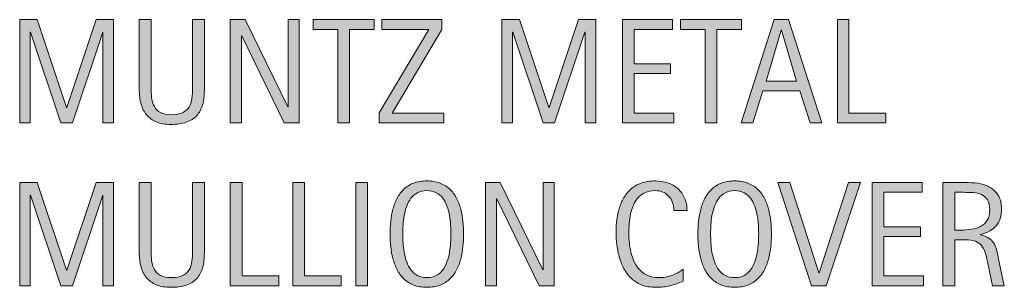
# Model space of a CAD drawing. Units: inches. Extents: x 63.8 to 133, y 320.9 to 378.4.
# Drawn here: x 118.3 to 132.2, y 360.1 to 363.8 of the extents above; entities that cross this region are included whole.
import ezdxf

# ---------------------------------------------------------------- set-up
doc = ezdxf.new("R2010")
doc.units = ezdxf.units.IN
doc.header["$MEASUREMENT"] = 0
doc.layers.add('CDATEXT', color=7, linetype='Continuous')

# ---------------------------------------------------------------- blocks, each defined once
blk = doc.blocks.new('block 94')
at = {"layer": 'CDATEXT'}
h = blk.add_hatch(color=250, dxfattribs=at)
h.dxf.hatch_style = 2
h.paths.add_polyline_path([(119.439, 362.388), (119.439, 363.674), (119.435, 363.674), (119.005, 362.388), (118.841, 362.388), (118.412, 363.674), (118.407, 363.674), (118.407, 362.388), (118.259, 362.388), (118.259, 363.85), (118.507, 363.85), (118.922, 362.606), (118.926, 362.606), (119.342, 363.85), (119.587, 363.85), (119.587, 362.388)])
h = blk.add_hatch(color=250, dxfattribs=at)
h.dxf.hatch_style = 2
edge = h.paths.add_edge_path()
edge.add_spline(control_points=[(120.851, 362.644), (120.833, 362.582), (120.806, 362.53), (120.768, 362.489), (120.73, 362.447), (120.682, 362.416), (120.621, 362.396), (120.561, 362.374), (120.487, 362.364), (120.401, 362.364), (120.32, 362.364), (120.252, 362.376), (120.195, 362.399), (120.139, 362.424), (120.093, 362.457), (120.057, 362.5), (120.021, 362.543), (119.996, 362.595), (119.979, 362.655), (119.962, 362.717), (119.954, 362.784), (119.954, 362.858), (119.954, 362.858), (119.954, 363.85), (119.954, 363.85), (119.954, 363.85), (120.12, 363.85), (120.12, 363.85), (120.12, 363.85), (120.12, 362.889), (120.12, 362.889), (120.12, 362.836), (120.123, 362.787), (120.129, 362.739), (120.135, 362.692), (120.148, 362.651), (120.168, 362.616), (120.188, 362.581), (120.217, 362.554), (120.255, 362.532), (120.293, 362.512), (120.344, 362.502), (120.408, 362.502), (120.475, 362.502), (120.528, 362.511), (120.568, 362.53), (120.608, 362.55), (120.639, 362.576), (120.66, 362.61), (120.681, 362.645), (120.695, 362.686), (120.701, 362.733), (120.708, 362.781), (120.71, 362.833), (120.71, 362.889), (120.71, 362.889), (120.71, 363.85), (120.71, 363.85), (120.71, 363.85), (120.876, 363.85), (120.876, 363.85), (120.876, 363.85), (120.876, 362.858), (120.876, 362.858), (120.876, 362.777), (120.868, 362.705), (120.851, 362.644)], knot_values=[0, 0, 0, 0, 1, 1, 1, 2, 2, 2, 3, 3, 3, 4, 4, 4, 5, 5, 5, 6, 6, 6, 7, 7, 7, 8, 8, 8, 9, 9, 9, 10, 10, 10, 11, 11, 11, 12, 12, 12, 13, 13, 13, 14, 14, 14, 15, 15, 15, 16, 16, 16, 17, 17, 17, 18, 18, 18, 19, 19, 19, 20, 20, 20, 21, 21, 21, 22, 22, 22, 22], degree=3, periodic=1)
h = blk.add_hatch(color=250, dxfattribs=at)
h.dxf.hatch_style = 2
h.paths.add_polyline_path([(122.007, 362.388), (121.405, 363.619), (121.401, 363.619), (121.401, 362.388), (121.244, 362.388), (121.244, 363.85), (121.456, 363.85), (122.059, 362.614), (122.062, 362.614), (122.062, 363.85), (122.219, 363.85), (122.219, 362.388)])
h = blk.add_hatch(color=250, dxfattribs=at)
h.dxf.hatch_style = 2
h.paths.add_polyline_path([(122.935, 363.712), (122.935, 362.388), (122.77, 362.388), (122.77, 363.712), (122.42, 363.712), (122.42, 363.85), (123.285, 363.85), (123.285, 363.712)])
h = blk.add_hatch(color=250, dxfattribs=at)
h.dxf.hatch_style = 2
h.paths.add_polyline_path([(123.355, 362.388), (123.355, 362.529), (124.059, 363.712), (123.391, 363.712), (123.391, 363.85), (124.241, 363.85), (124.241, 363.708), (123.539, 362.525), (124.271, 362.525), (124.271, 362.388)])
h = blk.add_hatch(color=250, dxfattribs=at)
h.dxf.hatch_style = 2
h.paths.add_polyline_path([(126.275, 362.388), (126.275, 363.674), (126.271, 363.674), (125.84, 362.388), (125.677, 362.388), (125.247, 363.674), (125.242, 363.674), (125.242, 362.388), (125.094, 362.388), (125.094, 363.85), (125.342, 363.85), (125.757, 362.606), (125.762, 362.606), (126.178, 363.85), (126.423, 363.85), (126.423, 362.388)])
h = blk.add_hatch(color=250, dxfattribs=at)
h.dxf.hatch_style = 2
h.paths.add_polyline_path([(126.802, 362.388), (126.802, 363.85), (127.51, 363.85), (127.51, 363.712), (126.968, 363.712), (126.968, 363.223), (127.485, 363.223), (127.485, 363.085), (126.968, 363.085), (126.968, 362.525), (127.53, 362.525), (127.53, 362.388)])
h = blk.add_hatch(color=250, dxfattribs=at)
h.dxf.hatch_style = 2
h.paths.add_polyline_path([(128.139, 363.712), (128.139, 362.388), (127.974, 362.388), (127.974, 363.712), (127.624, 363.712), (127.624, 363.85), (128.489, 363.85), (128.489, 363.712)])
h = blk.add_hatch(color=250, dxfattribs=at)
h.dxf.hatch_style = 2
h.paths.add_polyline_path([(129.462, 362.388), (129.315, 362.839), (128.794, 362.839), (128.652, 362.388), (128.486, 362.388), (128.953, 363.85), (129.155, 363.85), (129.626, 362.388)])
h.paths.add_polyline_path([(129.057, 363.7), (129.052, 363.7), (128.838, 362.977), (129.271, 362.977)])
h = blk.add_hatch(color=250, dxfattribs=at)
h.dxf.hatch_style = 2
h.paths.add_polyline_path([(129.848, 362.388), (129.848, 363.85), (130.013, 363.85), (130.013, 362.525), (130.537, 362.525), (130.537, 362.388)])
at = {"layer": 'CDATEXT', "lineweight": 0}
for points in [[(119.439, 362.388), (119.439, 363.674), (119.435, 363.674), (119.005, 362.388), (118.841, 362.388), (118.412, 363.674), (118.407, 363.674), (118.407, 362.388), (118.259, 362.388), (118.259, 363.85), (118.507, 363.85), (118.922, 362.606), (118.926, 362.606), (119.342, 363.85), (119.587, 363.85), (119.587, 362.388), (119.439, 362.388)], [(122.007, 362.388), (121.405, 363.619), (121.401, 363.619), (121.401, 362.388), (121.244, 362.388), (121.244, 363.85), (121.456, 363.85), (122.059, 362.614), (122.062, 362.614), (122.062, 363.85), (122.219, 363.85), (122.219, 362.388), (122.007, 362.388)], [(122.935, 363.712), (122.935, 362.388), (122.77, 362.388), (122.77, 363.712), (122.42, 363.712), (122.42, 363.85), (123.285, 363.85), (123.285, 363.712), (122.935, 363.712)], [(123.355, 362.388), (123.355, 362.529), (124.059, 363.712), (123.391, 363.712), (123.391, 363.85), (124.241, 363.85), (124.241, 363.708), (123.539, 362.525), (124.271, 362.525), (124.271, 362.388), (123.355, 362.388)], [(126.275, 362.388), (126.275, 363.674), (126.271, 363.674), (125.84, 362.388), (125.677, 362.388), (125.247, 363.674), (125.242, 363.674), (125.242, 362.388), (125.094, 362.388), (125.094, 363.85), (125.342, 363.85), (125.757, 362.606), (125.762, 362.606), (126.178, 363.85), (126.423, 363.85), (126.423, 362.388), (126.275, 362.388)], [(126.802, 362.388), (126.802, 363.85), (127.51, 363.85), (127.51, 363.712), (126.968, 363.712), (126.968, 363.223), (127.485, 363.223), (127.485, 363.085), (126.968, 363.085), (126.968, 362.525), (127.53, 362.525), (127.53, 362.388), (126.802, 362.388)], [(128.139, 363.712), (128.139, 362.388), (127.974, 362.388), (127.974, 363.712), (127.624, 363.712), (127.624, 363.85), (128.489, 363.85), (128.489, 363.712), (128.139, 363.712)], [(129.462, 362.388), (129.315, 362.839), (128.794, 362.839), (128.652, 362.388), (128.486, 362.388), (128.953, 363.85), (129.155, 363.85), (129.626, 362.388), (129.462, 362.388)], [(129.848, 362.388), (129.848, 363.85), (130.013, 363.85), (130.013, 362.525), (130.537, 362.525), (130.537, 362.388), (129.848, 362.388)], [(129.057, 363.7), (129.052, 363.7), (128.838, 362.977), (129.271, 362.977), (129.057, 363.7)]]:
    blk.add_lwpolyline(points, dxfattribs=at)
blk.add_open_spline([(120.851, 362.644), (120.833, 362.582), (120.806, 362.53), (120.768, 362.489), (120.73, 362.447), (120.682, 362.416), (120.621, 362.396), (120.561, 362.374), (120.487, 362.364), (120.401, 362.364), (120.32, 362.364), (120.252, 362.376), (120.195, 362.399), (120.139, 362.424), (120.093, 362.457), (120.057, 362.5), (120.021, 362.543), (119.996, 362.595), (119.979, 362.655), (119.962, 362.717), (119.954, 362.784), (119.954, 362.858), (119.954, 362.858), (119.954, 363.85), (119.954, 363.85), (119.954, 363.85), (120.12, 363.85), (120.12, 363.85), (120.12, 363.85), (120.12, 362.889), (120.12, 362.889), (120.12, 362.836), (120.123, 362.787), (120.129, 362.739), (120.135, 362.692), (120.148, 362.651), (120.168, 362.616), (120.188, 362.581), (120.217, 362.554), (120.255, 362.532), (120.293, 362.512), (120.344, 362.502), (120.408, 362.502), (120.475, 362.502), (120.528, 362.511), (120.568, 362.53), (120.608, 362.55), (120.639, 362.576), (120.66, 362.61), (120.681, 362.645), (120.695, 362.686), (120.701, 362.733), (120.708, 362.781), (120.71, 362.833), (120.71, 362.889), (120.71, 362.889), (120.71, 363.85), (120.71, 363.85), (120.71, 363.85), (120.876, 363.85), (120.876, 363.85), (120.876, 363.85), (120.876, 362.858), (120.876, 362.858), (120.876, 362.777), (120.868, 362.705), (120.851, 362.644)], degree=3, knots=[0, 0, 0, 0, 1, 1, 1, 2, 2, 2, 3, 3, 3, 4, 4, 4, 5, 5, 5, 6, 6, 6, 7, 7, 7, 8, 8, 8, 9, 9, 9, 10, 10, 10, 11, 11, 11, 12, 12, 12, 13, 13, 13, 14, 14, 14, 15, 15, 15, 16, 16, 16, 17, 17, 17, 18, 18, 18, 19, 19, 19, 20, 20, 20, 21, 21, 21, 22, 22, 22, 22], dxfattribs=at)
blk = doc.blocks.new('block 93')
at = {"layer": 'CDATEXT'}
blk.add_blockref('block 94', (0, 0), dxfattribs=at)
blk = doc.blocks.new('block 96')
at = {"layer": 'CDATEXT'}
h = blk.add_hatch(color=250, dxfattribs=at)
h.dxf.hatch_style = 2
h.paths.add_polyline_path([(119.439, 360.077), (119.439, 361.363), (119.435, 361.363), (119.005, 360.077), (118.841, 360.077), (118.412, 361.363), (118.407, 361.363), (118.407, 360.077), (118.259, 360.077), (118.259, 361.539), (118.507, 361.539), (118.922, 360.296), (118.926, 360.296), (119.342, 361.539), (119.587, 361.539), (119.587, 360.077)])
h = blk.add_hatch(color=250, dxfattribs=at)
h.dxf.hatch_style = 2
edge = h.paths.add_edge_path()
edge.add_spline(control_points=[(120.851, 360.333), (120.833, 360.271), (120.806, 360.22), (120.768, 360.179), (120.73, 360.137), (120.682, 360.105), (120.621, 360.085), (120.561, 360.063), (120.487, 360.054), (120.401, 360.054), (120.32, 360.054), (120.252, 360.065), (120.195, 360.089), (120.139, 360.113), (120.093, 360.146), (120.057, 360.189), (120.021, 360.232), (119.996, 360.284), (119.979, 360.345), (119.962, 360.406), (119.954, 360.474), (119.954, 360.548), (119.954, 360.548), (119.954, 361.539), (119.954, 361.539), (119.954, 361.539), (120.12, 361.539), (120.12, 361.539), (120.12, 361.539), (120.12, 360.578), (120.12, 360.578), (120.12, 360.525), (120.123, 360.477), (120.129, 360.429), (120.135, 360.382), (120.148, 360.341), (120.168, 360.306), (120.188, 360.271), (120.217, 360.243), (120.255, 360.222), (120.293, 360.201), (120.344, 360.191), (120.408, 360.191), (120.475, 360.191), (120.528, 360.2), (120.568, 360.22), (120.608, 360.239), (120.639, 360.266), (120.66, 360.3), (120.681, 360.334), (120.695, 360.375), (120.701, 360.423), (120.708, 360.471), (120.71, 360.522), (120.71, 360.578), (120.71, 360.578), (120.71, 361.539), (120.71, 361.539), (120.71, 361.539), (120.876, 361.539), (120.876, 361.539), (120.876, 361.539), (120.876, 360.548), (120.876, 360.548), (120.876, 360.467), (120.868, 360.395), (120.851, 360.333)], knot_values=[0, 0, 0, 0, 1, 1, 1, 2, 2, 2, 3, 3, 3, 4, 4, 4, 5, 5, 5, 6, 6, 6, 7, 7, 7, 8, 8, 8, 9, 9, 9, 10, 10, 10, 11, 11, 11, 12, 12, 12, 13, 13, 13, 14, 14, 14, 15, 15, 15, 16, 16, 16, 17, 17, 17, 18, 18, 18, 19, 19, 19, 20, 20, 20, 21, 21, 21, 22, 22, 22, 22], degree=3, periodic=1)
h = blk.add_hatch(color=250, dxfattribs=at)
h.dxf.hatch_style = 2
h.paths.add_polyline_path([(121.244, 360.077), (121.244, 361.539), (121.41, 361.539), (121.41, 360.215), (121.933, 360.215), (121.933, 360.077)])
h = blk.add_hatch(color=250, dxfattribs=at)
h.dxf.hatch_style = 2
h.paths.add_polyline_path([(122.128, 360.077), (122.128, 361.539), (122.294, 361.539), (122.294, 360.215), (122.817, 360.215), (122.817, 360.077)])
h = blk.add_hatch(color=250, dxfattribs=at)
h.dxf.hatch_style = 2
h.paths.add_polyline_path([(123.022, 360.077), (123.022, 361.539), (123.188, 361.539), (123.188, 360.077)])
h = blk.add_hatch(color=250, dxfattribs=at)
h.dxf.hatch_style = 2
edge = h.paths.add_edge_path()
edge.add_spline(control_points=[(124.55, 360.811), (124.55, 360.753), (124.547, 360.694), (124.542, 360.634), (124.536, 360.574), (124.525, 360.516), (124.511, 360.46), (124.497, 360.404), (124.477, 360.352), (124.452, 360.302), (124.426, 360.252), (124.395, 360.209), (124.356, 360.172), (124.317, 360.136), (124.271, 360.106), (124.218, 360.085), (124.164, 360.064), (124.102, 360.054), (124.031, 360.054), (123.959, 360.054), (123.896, 360.064), (123.843, 360.085), (123.79, 360.106), (123.744, 360.136), (123.705, 360.172), (123.667, 360.209), (123.634, 360.252), (123.609, 360.301), (123.584, 360.351), (123.564, 360.403), (123.549, 360.459), (123.535, 360.515), (123.524, 360.573), (123.518, 360.633), (123.512, 360.692), (123.509, 360.752), (123.509, 360.811), (123.509, 360.869), (123.512, 360.929), (123.518, 360.988), (123.524, 361.049), (123.535, 361.106), (123.549, 361.162), (123.564, 361.218), (123.584, 361.27), (123.609, 361.319), (123.634, 361.368), (123.667, 361.41), (123.705, 361.446), (123.744, 361.482), (123.79, 361.512), (123.843, 361.532), (123.896, 361.553), (123.959, 361.563), (124.031, 361.563), (124.102, 361.563), (124.164, 361.553), (124.218, 361.531), (124.271, 361.511), (124.317, 361.481), (124.356, 361.445), (124.395, 361.409), (124.426, 361.367), (124.452, 361.317), (124.477, 361.269), (124.497, 361.217), (124.511, 361.161), (124.525, 361.105), (124.536, 361.048), (124.542, 360.987), (124.547, 360.928), (124.55, 360.869), (124.55, 360.811)], knot_values=[0, 0, 0, 0, 1, 1, 1, 2, 2, 2, 3, 3, 3, 4, 4, 4, 5, 5, 5, 6, 6, 6, 7, 7, 7, 8, 8, 8, 9, 9, 9, 10, 10, 10, 11, 11, 11, 12, 12, 12, 13, 13, 13, 14, 14, 14, 15, 15, 15, 16, 16, 16, 17, 17, 17, 18, 18, 18, 19, 19, 19, 20, 20, 20, 21, 21, 21, 22, 22, 22, 23, 23, 23, 24, 24, 24, 24], degree=3, periodic=1)
edge = h.paths.add_edge_path()
edge.add_spline(control_points=[(124.371, 360.812), (124.371, 360.851), (124.369, 360.892), (124.367, 360.938), (124.364, 360.982), (124.359, 361.027), (124.351, 361.073), (124.342, 361.118), (124.331, 361.162), (124.315, 361.204), (124.3, 361.247), (124.28, 361.284), (124.255, 361.317), (124.23, 361.35), (124.2, 361.376), (124.163, 361.396), (124.125, 361.416), (124.082, 361.426), (124.03, 361.426), (123.979, 361.426), (123.935, 361.416), (123.898, 361.396), (123.861, 361.376), (123.83, 361.35), (123.805, 361.317), (123.78, 361.284), (123.76, 361.247), (123.745, 361.204), (123.729, 361.162), (123.717, 361.118), (123.709, 361.073), (123.701, 361.027), (123.696, 360.982), (123.693, 360.938), (123.691, 360.892), (123.689, 360.851), (123.689, 360.812), (123.689, 360.773), (123.691, 360.731), (123.693, 360.686), (123.696, 360.641), (123.701, 360.595), (123.709, 360.549), (123.717, 360.503), (123.729, 360.458), (123.745, 360.415), (123.76, 360.372), (123.78, 360.334), (123.805, 360.301), (123.83, 360.268), (123.861, 360.241), (123.898, 360.221), (123.935, 360.201), (123.979, 360.191), (124.03, 360.191), (124.082, 360.191), (124.125, 360.201), (124.163, 360.221), (124.2, 360.241), (124.23, 360.268), (124.255, 360.301), (124.28, 360.335), (124.3, 360.373), (124.315, 360.416), (124.331, 360.459), (124.342, 360.504), (124.351, 360.551), (124.359, 360.597), (124.364, 360.643), (124.367, 360.688), (124.369, 360.732), (124.371, 360.774), (124.371, 360.812)], knot_values=[0, 0, 0, 0, 1, 1, 1, 2, 2, 2, 3, 3, 3, 4, 4, 4, 5, 5, 5, 6, 6, 6, 7, 7, 7, 8, 8, 8, 9, 9, 9, 10, 10, 10, 11, 11, 11, 12, 12, 12, 13, 13, 13, 14, 14, 14, 15, 15, 15, 16, 16, 16, 17, 17, 17, 18, 18, 18, 19, 19, 19, 20, 20, 20, 21, 21, 21, 22, 22, 22, 23, 23, 23, 24, 24, 24, 24], degree=3, periodic=1)
h = blk.add_hatch(color=250, dxfattribs=at)
h.dxf.hatch_style = 2
h.paths.add_polyline_path([(125.622, 360.077), (125.021, 361.309), (125.017, 361.309), (125.017, 360.077), (124.859, 360.077), (124.859, 361.539), (125.071, 361.539), (125.674, 360.304), (125.678, 360.304), (125.678, 361.539), (125.834, 361.539), (125.834, 360.077)])
h = blk.add_hatch(color=250, dxfattribs=at)
h.dxf.hatch_style = 2
edge = h.paths.add_edge_path()
edge.add_spline(control_points=[(127.531, 361.141), (127.531, 361.182), (127.525, 361.22), (127.513, 361.254), (127.501, 361.289), (127.483, 361.319), (127.46, 361.344), (127.438, 361.369), (127.41, 361.39), (127.376, 361.403), (127.343, 361.418), (127.306, 361.426), (127.264, 361.426), (127.21, 361.426), (127.163, 361.416), (127.125, 361.398), (127.085, 361.381), (127.052, 361.356), (127.024, 361.326), (126.997, 361.296), (126.974, 361.261), (126.958, 361.221), (126.94, 361.181), (126.927, 361.138), (126.917, 361.094), (126.908, 361.049), (126.901, 361.004), (126.898, 360.958), (126.895, 360.912), (126.893, 360.868), (126.893, 360.827), (126.893, 360.781), (126.895, 360.733), (126.9, 360.685), (126.905, 360.635), (126.913, 360.587), (126.925, 360.539), (126.938, 360.492), (126.954, 360.447), (126.975, 360.405), (126.995, 360.363), (127.021, 360.326), (127.052, 360.295), (127.083, 360.263), (127.121, 360.237), (127.164, 360.219), (127.207, 360.2), (127.257, 360.191), (127.314, 360.191), (127.378, 360.191), (127.44, 360.201), (127.5, 360.222), (127.559, 360.242), (127.613, 360.272), (127.663, 360.312), (127.663, 360.312), (127.663, 360.141), (127.663, 360.141), (127.629, 360.126), (127.597, 360.113), (127.566, 360.102), (127.535, 360.091), (127.504, 360.082), (127.474, 360.074), (127.444, 360.067), (127.413, 360.062), (127.38, 360.059), (127.348, 360.055), (127.312, 360.054), (127.274, 360.054), (127.201, 360.054), (127.137, 360.064), (127.081, 360.086), (127.024, 360.107), (126.975, 360.138), (126.934, 360.175), (126.892, 360.213), (126.857, 360.257), (126.829, 360.308), (126.801, 360.359), (126.778, 360.413), (126.761, 360.472), (126.744, 360.529), (126.731, 360.589), (126.724, 360.651), (126.716, 360.714), (126.712, 360.775), (126.712, 360.836), (126.712, 360.896), (126.716, 360.956), (126.724, 361.017), (126.731, 361.076), (126.744, 361.133), (126.761, 361.187), (126.778, 361.24), (126.801, 361.29), (126.829, 361.336), (126.856, 361.382), (126.891, 361.422), (126.932, 361.455), (126.973, 361.489), (127.021, 361.516), (127.075, 361.534), (127.13, 361.554), (127.193, 361.563), (127.264, 361.563), (127.329, 361.563), (127.389, 361.554), (127.444, 361.535), (127.5, 361.517), (127.547, 361.489), (127.587, 361.453), (127.628, 361.417), (127.66, 361.372), (127.683, 361.32), (127.706, 361.268), (127.717, 361.208), (127.717, 361.141), (127.717, 361.141), (127.531, 361.141), (127.531, 361.141)], knot_values=[0, 0, 0, 0, 1, 1, 1, 2, 2, 2, 3, 3, 3, 4, 4, 4, 5, 5, 5, 6, 6, 6, 7, 7, 7, 8, 8, 8, 9, 9, 9, 10, 10, 10, 11, 11, 11, 12, 12, 12, 13, 13, 13, 14, 14, 14, 15, 15, 15, 16, 16, 16, 17, 17, 17, 18, 18, 18, 19, 19, 19, 20, 20, 20, 21, 21, 21, 22, 22, 22, 23, 23, 23, 24, 24, 24, 25, 25, 25, 26, 26, 26, 27, 27, 27, 28, 28, 28, 29, 29, 29, 30, 30, 30, 31, 31, 31, 32, 32, 32, 33, 33, 33, 34, 34, 34, 35, 35, 35, 36, 36, 36, 37, 37, 37, 38, 38, 38, 39, 39, 39, 40, 40, 40, 40], degree=3, periodic=1)
h = blk.add_hatch(color=250, dxfattribs=at)
h.dxf.hatch_style = 2
edge = h.paths.add_edge_path()
edge.add_spline(control_points=[(128.913, 360.811), (128.913, 360.753), (128.91, 360.694), (128.904, 360.634), (128.898, 360.574), (128.888, 360.516), (128.874, 360.46), (128.859, 360.404), (128.839, 360.352), (128.814, 360.302), (128.789, 360.252), (128.757, 360.209), (128.718, 360.172), (128.68, 360.136), (128.633, 360.106), (128.58, 360.085), (128.526, 360.064), (128.464, 360.054), (128.393, 360.054), (128.322, 360.054), (128.259, 360.064), (128.206, 360.085), (128.152, 360.106), (128.106, 360.136), (128.067, 360.172), (128.029, 360.209), (127.997, 360.252), (127.972, 360.301), (127.946, 360.351), (127.926, 360.403), (127.912, 360.459), (127.897, 360.515), (127.886, 360.573), (127.88, 360.633), (127.875, 360.692), (127.872, 360.752), (127.872, 360.811), (127.872, 360.869), (127.875, 360.929), (127.88, 360.988), (127.886, 361.049), (127.897, 361.106), (127.912, 361.162), (127.926, 361.218), (127.946, 361.27), (127.972, 361.319), (127.997, 361.368), (128.029, 361.41), (128.067, 361.446), (128.106, 361.482), (128.152, 361.512), (128.206, 361.532), (128.259, 361.553), (128.322, 361.563), (128.393, 361.563), (128.464, 361.563), (128.526, 361.553), (128.58, 361.531), (128.633, 361.511), (128.68, 361.481), (128.718, 361.445), (128.757, 361.409), (128.789, 361.367), (128.814, 361.317), (128.839, 361.269), (128.859, 361.217), (128.874, 361.161), (128.888, 361.105), (128.898, 361.048), (128.904, 360.987), (128.91, 360.928), (128.913, 360.869), (128.913, 360.811)], knot_values=[0, 0, 0, 0, 1, 1, 1, 2, 2, 2, 3, 3, 3, 4, 4, 4, 5, 5, 5, 6, 6, 6, 7, 7, 7, 8, 8, 8, 9, 9, 9, 10, 10, 10, 11, 11, 11, 12, 12, 12, 13, 13, 13, 14, 14, 14, 15, 15, 15, 16, 16, 16, 17, 17, 17, 18, 18, 18, 19, 19, 19, 20, 20, 20, 21, 21, 21, 22, 22, 22, 23, 23, 23, 24, 24, 24, 24], degree=3, periodic=1)
edge = h.paths.add_edge_path()
edge.add_spline(control_points=[(128.733, 360.812), (128.733, 360.851), (128.731, 360.892), (128.729, 360.938), (128.727, 360.982), (128.721, 361.027), (128.713, 361.073), (128.705, 361.118), (128.693, 361.162), (128.678, 361.204), (128.663, 361.247), (128.643, 361.284), (128.618, 361.317), (128.593, 361.35), (128.562, 361.376), (128.525, 361.396), (128.488, 361.416), (128.444, 361.426), (128.393, 361.426), (128.342, 361.426), (128.297, 361.416), (128.261, 361.396), (128.224, 361.376), (128.192, 361.35), (128.167, 361.317), (128.142, 361.284), (128.122, 361.247), (128.107, 361.204), (128.091, 361.162), (128.08, 361.118), (128.071, 361.073), (128.063, 361.027), (128.058, 360.982), (128.056, 360.938), (128.053, 360.892), (128.052, 360.851), (128.052, 360.812), (128.052, 360.773), (128.053, 360.731), (128.056, 360.686), (128.058, 360.641), (128.063, 360.595), (128.071, 360.549), (128.08, 360.503), (128.091, 360.458), (128.107, 360.415), (128.122, 360.372), (128.142, 360.334), (128.167, 360.301), (128.192, 360.268), (128.224, 360.241), (128.261, 360.221), (128.297, 360.201), (128.342, 360.191), (128.393, 360.191), (128.444, 360.191), (128.488, 360.201), (128.525, 360.221), (128.562, 360.241), (128.593, 360.268), (128.618, 360.301), (128.643, 360.335), (128.663, 360.373), (128.678, 360.416), (128.693, 360.459), (128.705, 360.504), (128.713, 360.551), (128.721, 360.597), (128.727, 360.643), (128.729, 360.688), (128.731, 360.732), (128.733, 360.774), (128.733, 360.812)], knot_values=[0, 0, 0, 0, 1, 1, 1, 2, 2, 2, 3, 3, 3, 4, 4, 4, 5, 5, 5, 6, 6, 6, 7, 7, 7, 8, 8, 8, 9, 9, 9, 10, 10, 10, 11, 11, 11, 12, 12, 12, 13, 13, 13, 14, 14, 14, 15, 15, 15, 16, 16, 16, 17, 17, 17, 18, 18, 18, 19, 19, 19, 20, 20, 20, 21, 21, 21, 22, 22, 22, 23, 23, 23, 24, 24, 24, 24], degree=3, periodic=1)
h = blk.add_hatch(color=250, dxfattribs=at)
h.dxf.hatch_style = 2
h.paths.add_polyline_path([(129.69, 360.077), (129.482, 360.077), (129.005, 361.539), (129.175, 361.539), (129.586, 360.257), (129.59, 360.257), (130.008, 361.539), (130.178, 361.539)])
h = blk.add_hatch(color=250, dxfattribs=at)
h.dxf.hatch_style = 2
h.paths.add_polyline_path([(130.343, 360.077), (130.343, 361.539), (131.05, 361.539), (131.05, 361.401), (130.508, 361.401), (130.508, 360.912), (131.025, 360.912), (131.025, 360.774), (130.508, 360.774), (130.508, 360.215), (131.07, 360.215), (131.07, 360.077)])
h = blk.add_hatch(color=250, dxfattribs=at)
h.dxf.hatch_style = 2
edge = h.paths.add_edge_path()
edge.add_spline(control_points=[(132.049, 360.077), (132.049, 360.077), (131.976, 360.414), (131.976, 360.414), (131.966, 360.465), (131.955, 360.51), (131.942, 360.549), (131.93, 360.588), (131.913, 360.62), (131.891, 360.646), (131.868, 360.673), (131.839, 360.693), (131.804, 360.707), (131.768, 360.721), (131.721, 360.728), (131.663, 360.728), (131.663, 360.728), (131.511, 360.728), (131.511, 360.728), (131.511, 360.728), (131.511, 360.077), (131.511, 360.077), (131.511, 360.077), (131.345, 360.077), (131.345, 360.077), (131.345, 360.077), (131.345, 361.539), (131.345, 361.539), (131.345, 361.539), (131.707, 361.539), (131.707, 361.539), (131.767, 361.539), (131.825, 361.533), (131.882, 361.521), (131.938, 361.508), (131.987, 361.487), (132.031, 361.459), (132.074, 361.431), (132.108, 361.393), (132.135, 361.346), (132.161, 361.298), (132.174, 361.24), (132.174, 361.171), (132.174, 361.118), (132.167, 361.071), (132.155, 361.03), (132.143, 360.99), (132.124, 360.955), (132.1, 360.926), (132.075, 360.896), (132.044, 360.872), (132.007, 360.853), (131.97, 360.832), (131.927, 360.816), (131.877, 360.804), (131.877, 360.804), (131.877, 360.8), (131.877, 360.8), (131.925, 360.787), (131.964, 360.771), (131.993, 360.752), (132.022, 360.733), (132.045, 360.711), (132.062, 360.685), (132.08, 360.658), (132.093, 360.628), (132.102, 360.594), (132.111, 360.56), (132.121, 360.521), (132.129, 360.478), (132.129, 360.478), (132.214, 360.077), (132.214, 360.077), (132.214, 360.077), (132.049, 360.077), (132.049, 360.077)], knot_values=[0, 0, 0, 0, 1, 1, 1, 2, 2, 2, 3, 3, 3, 4, 4, 4, 5, 5, 5, 6, 6, 6, 7, 7, 7, 8, 8, 8, 9, 9, 9, 10, 10, 10, 11, 11, 11, 12, 12, 12, 13, 13, 13, 14, 14, 14, 15, 15, 15, 16, 16, 16, 17, 17, 17, 18, 18, 18, 19, 19, 19, 20, 20, 20, 21, 21, 21, 22, 22, 22, 23, 23, 23, 24, 24, 24, 25, 25, 25, 25], degree=3, periodic=1)
edge = h.paths.add_edge_path()
edge.add_spline(control_points=[(132.008, 361.153), (132.008, 361.214), (131.998, 361.261), (131.976, 361.295), (131.955, 361.328), (131.927, 361.353), (131.892, 361.368), (131.856, 361.385), (131.816, 361.394), (131.771, 361.397), (131.727, 361.4), (131.681, 361.401), (131.634, 361.401), (131.634, 361.401), (131.511, 361.401), (131.511, 361.401), (131.511, 361.401), (131.511, 360.865), (131.511, 360.865), (131.511, 360.865), (131.602, 360.865), (131.602, 360.865), (131.651, 360.865), (131.701, 360.869), (131.749, 360.877), (131.798, 360.884), (131.841, 360.897), (131.879, 360.918), (131.918, 360.939), (131.949, 360.968), (131.973, 361.006), (131.997, 361.043), (132.008, 361.093), (132.008, 361.153)], knot_values=[0, 0, 0, 0, 1, 1, 1, 2, 2, 2, 3, 3, 3, 4, 4, 4, 5, 5, 5, 6, 6, 6, 7, 7, 7, 8, 8, 8, 9, 9, 9, 10, 10, 10, 11, 11, 11, 11], degree=3, periodic=1)
at = {"layer": 'CDATEXT', "lineweight": 0}
for points in [[(119.439, 360.077), (119.439, 361.363), (119.435, 361.363), (119.005, 360.077), (118.841, 360.077), (118.412, 361.363), (118.407, 361.363), (118.407, 360.077), (118.259, 360.077), (118.259, 361.539), (118.507, 361.539), (118.922, 360.296), (118.926, 360.296), (119.342, 361.539), (119.587, 361.539), (119.587, 360.077), (119.439, 360.077)], [(121.244, 360.077), (121.244, 361.539), (121.41, 361.539), (121.41, 360.215), (121.933, 360.215), (121.933, 360.077), (121.244, 360.077)], [(122.128, 360.077), (122.128, 361.539), (122.294, 361.539), (122.294, 360.215), (122.817, 360.215), (122.817, 360.077), (122.128, 360.077)], [(123.022, 360.077), (123.022, 361.539), (123.188, 361.539), (123.188, 360.077), (123.022, 360.077)], [(125.622, 360.077), (125.021, 361.309), (125.017, 361.309), (125.017, 360.077), (124.859, 360.077), (124.859, 361.539), (125.071, 361.539), (125.674, 360.304), (125.678, 360.304), (125.678, 361.539), (125.834, 361.539), (125.834, 360.077), (125.622, 360.077)], [(129.69, 360.077), (129.482, 360.077), (129.005, 361.539), (129.175, 361.539), (129.586, 360.257), (129.59, 360.257), (130.008, 361.539), (130.178, 361.539), (129.69, 360.077)], [(130.343, 360.077), (130.343, 361.539), (131.05, 361.539), (131.05, 361.401), (130.508, 361.401), (130.508, 360.912), (131.025, 360.912), (131.025, 360.774), (130.508, 360.774), (130.508, 360.215), (131.07, 360.215), (131.07, 360.077), (130.343, 360.077)]]:
    blk.add_lwpolyline(points, dxfattribs=at)
for points, knots in [([(120.851, 360.333), (120.833, 360.271), (120.806, 360.22), (120.768, 360.179), (120.73, 360.137), (120.682, 360.105), (120.621, 360.085), (120.561, 360.063), (120.487, 360.054), (120.401, 360.054), (120.32, 360.054), (120.252, 360.065), (120.195, 360.089), (120.139, 360.113), (120.093, 360.146), (120.057, 360.189), (120.021, 360.232), (119.996, 360.284), (119.979, 360.345), (119.962, 360.406), (119.954, 360.474), (119.954, 360.548), (119.954, 360.548), (119.954, 361.539), (119.954, 361.539), (119.954, 361.539), (120.12, 361.539), (120.12, 361.539), (120.12, 361.539), (120.12, 360.578), (120.12, 360.578), (120.12, 360.525), (120.123, 360.477), (120.129, 360.429), (120.135, 360.382), (120.148, 360.341), (120.168, 360.306), (120.188, 360.271), (120.217, 360.243), (120.255, 360.222), (120.293, 360.201), (120.344, 360.191), (120.408, 360.191), (120.475, 360.191), (120.528, 360.2), (120.568, 360.22), (120.608, 360.239), (120.639, 360.266), (120.66, 360.3), (120.681, 360.334), (120.695, 360.375), (120.701, 360.423), (120.708, 360.471), (120.71, 360.522), (120.71, 360.578), (120.71, 360.578), (120.71, 361.539), (120.71, 361.539), (120.71, 361.539), (120.876, 361.539), (120.876, 361.539), (120.876, 361.539), (120.876, 360.548), (120.876, 360.548), (120.876, 360.467), (120.868, 360.395), (120.851, 360.333)], [0, 0, 0, 0, 1, 1, 1, 2, 2, 2, 3, 3, 3, 4, 4, 4, 5, 5, 5, 6, 6, 6, 7, 7, 7, 8, 8, 8, 9, 9, 9, 10, 10, 10, 11, 11, 11, 12, 12, 12, 13, 13, 13, 14, 14, 14, 15, 15, 15, 16, 16, 16, 17, 17, 17, 18, 18, 18, 19, 19, 19, 20, 20, 20, 21, 21, 21, 22, 22, 22, 22]), ([(124.55, 360.811), (124.55, 360.753), (124.547, 360.694), (124.542, 360.634), (124.536, 360.574), (124.525, 360.516), (124.511, 360.46), (124.497, 360.404), (124.477, 360.352), (124.452, 360.302), (124.426, 360.252), (124.395, 360.209), (124.356, 360.172), (124.317, 360.136), (124.271, 360.106), (124.218, 360.085), (124.164, 360.064), (124.102, 360.054), (124.031, 360.054), (123.959, 360.054), (123.896, 360.064), (123.843, 360.085), (123.79, 360.106), (123.744, 360.136), (123.705, 360.172), (123.667, 360.209), (123.634, 360.252), (123.609, 360.301), (123.584, 360.351), (123.564, 360.403), (123.549, 360.459), (123.535, 360.515), (123.524, 360.573), (123.518, 360.633), (123.512, 360.692), (123.509, 360.752), (123.509, 360.811), (123.509, 360.869), (123.512, 360.929), (123.518, 360.988), (123.524, 361.049), (123.535, 361.106), (123.549, 361.162), (123.564, 361.218), (123.584, 361.27), (123.609, 361.319), (123.634, 361.368), (123.667, 361.41), (123.705, 361.446), (123.744, 361.482), (123.79, 361.512), (123.843, 361.532), (123.896, 361.553), (123.959, 361.563), (124.031, 361.563), (124.102, 361.563), (124.164, 361.553), (124.218, 361.531), (124.271, 361.511), (124.317, 361.481), (124.356, 361.445), (124.395, 361.409), (124.426, 361.367), (124.452, 361.317), (124.477, 361.269), (124.497, 361.217), (124.511, 361.161), (124.525, 361.105), (124.536, 361.048), (124.542, 360.987), (124.547, 360.928), (124.55, 360.869), (124.55, 360.811)], [0, 0, 0, 0, 1, 1, 1, 2, 2, 2, 3, 3, 3, 4, 4, 4, 5, 5, 5, 6, 6, 6, 7, 7, 7, 8, 8, 8, 9, 9, 9, 10, 10, 10, 11, 11, 11, 12, 12, 12, 13, 13, 13, 14, 14, 14, 15, 15, 15, 16, 16, 16, 17, 17, 17, 18, 18, 18, 19, 19, 19, 20, 20, 20, 21, 21, 21, 22, 22, 22, 23, 23, 23, 24, 24, 24, 24]), ([(127.531, 361.141), (127.531, 361.182), (127.525, 361.22), (127.513, 361.254), (127.501, 361.289), (127.483, 361.319), (127.46, 361.344), (127.438, 361.369), (127.41, 361.39), (127.376, 361.403), (127.343, 361.418), (127.306, 361.426), (127.264, 361.426), (127.21, 361.426), (127.163, 361.416), (127.125, 361.398), (127.085, 361.381), (127.052, 361.356), (127.024, 361.326), (126.997, 361.296), (126.974, 361.261), (126.958, 361.221), (126.94, 361.181), (126.927, 361.138), (126.917, 361.094), (126.908, 361.049), (126.901, 361.004), (126.898, 360.958), (126.895, 360.912), (126.893, 360.868), (126.893, 360.827), (126.893, 360.781), (126.895, 360.733), (126.9, 360.685), (126.905, 360.635), (126.913, 360.587), (126.925, 360.539), (126.938, 360.492), (126.954, 360.447), (126.975, 360.405), (126.995, 360.363), (127.021, 360.326), (127.052, 360.295), (127.083, 360.263), (127.121, 360.237), (127.164, 360.219), (127.207, 360.2), (127.257, 360.191), (127.314, 360.191), (127.378, 360.191), (127.44, 360.201), (127.5, 360.222), (127.559, 360.242), (127.613, 360.272), (127.663, 360.312), (127.663, 360.312), (127.663, 360.141), (127.663, 360.141), (127.629, 360.126), (127.597, 360.113), (127.566, 360.102), (127.535, 360.091), (127.504, 360.082), (127.474, 360.074), (127.444, 360.067), (127.413, 360.062), (127.38, 360.059), (127.348, 360.055), (127.312, 360.054), (127.274, 360.054), (127.201, 360.054), (127.137, 360.064), (127.081, 360.086), (127.024, 360.107), (126.975, 360.138), (126.934, 360.175), (126.892, 360.213), (126.857, 360.257), (126.829, 360.308), (126.801, 360.359), (126.778, 360.413), (126.761, 360.472), (126.744, 360.529), (126.731, 360.589), (126.724, 360.651), (126.716, 360.714), (126.712, 360.775), (126.712, 360.836), (126.712, 360.896), (126.716, 360.956), (126.724, 361.017), (126.731, 361.076), (126.744, 361.133), (126.761, 361.187), (126.778, 361.24), (126.801, 361.29), (126.829, 361.336), (126.856, 361.382), (126.891, 361.422), (126.932, 361.455), (126.973, 361.489), (127.021, 361.516), (127.075, 361.534), (127.13, 361.554), (127.193, 361.563), (127.264, 361.563), (127.329, 361.563), (127.389, 361.554), (127.444, 361.535), (127.5, 361.517), (127.547, 361.489), (127.587, 361.453), (127.628, 361.417), (127.66, 361.372), (127.683, 361.32), (127.706, 361.268), (127.717, 361.208), (127.717, 361.141), (127.717, 361.141), (127.531, 361.141), (127.531, 361.141)], [0, 0, 0, 0, 1, 1, 1, 2, 2, 2, 3, 3, 3, 4, 4, 4, 5, 5, 5, 6, 6, 6, 7, 7, 7, 8, 8, 8, 9, 9, 9, 10, 10, 10, 11, 11, 11, 12, 12, 12, 13, 13, 13, 14, 14, 14, 15, 15, 15, 16, 16, 16, 17, 17, 17, 18, 18, 18, 19, 19, 19, 20, 20, 20, 21, 21, 21, 22, 22, 22, 23, 23, 23, 24, 24, 24, 25, 25, 25, 26, 26, 26, 27, 27, 27, 28, 28, 28, 29, 29, 29, 30, 30, 30, 31, 31, 31, 32, 32, 32, 33, 33, 33, 34, 34, 34, 35, 35, 35, 36, 36, 36, 37, 37, 37, 38, 38, 38, 39, 39, 39, 40, 40, 40, 40]), ([(128.913, 360.811), (128.913, 360.753), (128.91, 360.694), (128.904, 360.634), (128.898, 360.574), (128.888, 360.516), (128.874, 360.46), (128.859, 360.404), (128.839, 360.352), (128.814, 360.302), (128.789, 360.252), (128.757, 360.209), (128.718, 360.172), (128.68, 360.136), (128.633, 360.106), (128.58, 360.085), (128.526, 360.064), (128.464, 360.054), (128.393, 360.054), (128.322, 360.054), (128.259, 360.064), (128.206, 360.085), (128.152, 360.106), (128.106, 360.136), (128.067, 360.172), (128.029, 360.209), (127.997, 360.252), (127.972, 360.301), (127.946, 360.351), (127.926, 360.403), (127.912, 360.459), (127.897, 360.515), (127.886, 360.573), (127.88, 360.633), (127.875, 360.692), (127.872, 360.752), (127.872, 360.811), (127.872, 360.869), (127.875, 360.929), (127.88, 360.988), (127.886, 361.049), (127.897, 361.106), (127.912, 361.162), (127.926, 361.218), (127.946, 361.27), (127.972, 361.319), (127.997, 361.368), (128.029, 361.41), (128.067, 361.446), (128.106, 361.482), (128.152, 361.512), (128.206, 361.532), (128.259, 361.553), (128.322, 361.563), (128.393, 361.563), (128.464, 361.563), (128.526, 361.553), (128.58, 361.531), (128.633, 361.511), (128.68, 361.481), (128.718, 361.445), (128.757, 361.409), (128.789, 361.367), (128.814, 361.317), (128.839, 361.269), (128.859, 361.217), (128.874, 361.161), (128.888, 361.105), (128.898, 361.048), (128.904, 360.987), (128.91, 360.928), (128.913, 360.869), (128.913, 360.811)], [0, 0, 0, 0, 1, 1, 1, 2, 2, 2, 3, 3, 3, 4, 4, 4, 5, 5, 5, 6, 6, 6, 7, 7, 7, 8, 8, 8, 9, 9, 9, 10, 10, 10, 11, 11, 11, 12, 12, 12, 13, 13, 13, 14, 14, 14, 15, 15, 15, 16, 16, 16, 17, 17, 17, 18, 18, 18, 19, 19, 19, 20, 20, 20, 21, 21, 21, 22, 22, 22, 23, 23, 23, 24, 24, 24, 24]), ([(132.049, 360.077), (132.049, 360.077), (131.976, 360.414), (131.976, 360.414), (131.966, 360.465), (131.955, 360.51), (131.942, 360.549), (131.93, 360.588), (131.913, 360.62), (131.891, 360.646), (131.868, 360.673), (131.839, 360.693), (131.804, 360.707), (131.768, 360.721), (131.721, 360.728), (131.663, 360.728), (131.663, 360.728), (131.511, 360.728), (131.511, 360.728), (131.511, 360.728), (131.511, 360.077), (131.511, 360.077), (131.511, 360.077), (131.345, 360.077), (131.345, 360.077), (131.345, 360.077), (131.345, 361.539), (131.345, 361.539), (131.345, 361.539), (131.707, 361.539), (131.707, 361.539), (131.767, 361.539), (131.825, 361.533), (131.882, 361.521), (131.938, 361.508), (131.987, 361.487), (132.031, 361.459), (132.074, 361.431), (132.108, 361.393), (132.135, 361.346), (132.161, 361.298), (132.174, 361.24), (132.174, 361.171), (132.174, 361.118), (132.167, 361.071), (132.155, 361.03), (132.143, 360.99), (132.124, 360.955), (132.1, 360.926), (132.075, 360.896), (132.044, 360.872), (132.007, 360.853), (131.97, 360.832), (131.927, 360.816), (131.877, 360.804), (131.877, 360.804), (131.877, 360.8), (131.877, 360.8), (131.925, 360.787), (131.964, 360.771), (131.993, 360.752), (132.022, 360.733), (132.045, 360.711), (132.062, 360.685), (132.08, 360.658), (132.093, 360.628), (132.102, 360.594), (132.111, 360.56), (132.121, 360.521), (132.129, 360.478), (132.129, 360.478), (132.214, 360.077), (132.214, 360.077), (132.214, 360.077), (132.049, 360.077), (132.049, 360.077)], [0, 0, 0, 0, 1, 1, 1, 2, 2, 2, 3, 3, 3, 4, 4, 4, 5, 5, 5, 6, 6, 6, 7, 7, 7, 8, 8, 8, 9, 9, 9, 10, 10, 10, 11, 11, 11, 12, 12, 12, 13, 13, 13, 14, 14, 14, 15, 15, 15, 16, 16, 16, 17, 17, 17, 18, 18, 18, 19, 19, 19, 20, 20, 20, 21, 21, 21, 22, 22, 22, 23, 23, 23, 24, 24, 24, 25, 25, 25, 25]), ([(124.371, 360.812), (124.371, 360.851), (124.369, 360.892), (124.367, 360.938), (124.364, 360.982), (124.359, 361.027), (124.351, 361.073), (124.342, 361.118), (124.331, 361.162), (124.315, 361.204), (124.3, 361.247), (124.28, 361.284), (124.255, 361.317), (124.23, 361.35), (124.2, 361.376), (124.163, 361.396), (124.125, 361.416), (124.082, 361.426), (124.03, 361.426), (123.979, 361.426), (123.935, 361.416), (123.898, 361.396), (123.861, 361.376), (123.83, 361.35), (123.805, 361.317), (123.78, 361.284), (123.76, 361.247), (123.745, 361.204), (123.729, 361.162), (123.717, 361.118), (123.709, 361.073), (123.701, 361.027), (123.696, 360.982), (123.693, 360.938), (123.691, 360.892), (123.689, 360.851), (123.689, 360.812), (123.689, 360.773), (123.691, 360.731), (123.693, 360.686), (123.696, 360.641), (123.701, 360.595), (123.709, 360.549), (123.717, 360.503), (123.729, 360.458), (123.745, 360.415), (123.76, 360.372), (123.78, 360.334), (123.805, 360.301), (123.83, 360.268), (123.861, 360.241), (123.898, 360.221), (123.935, 360.201), (123.979, 360.191), (124.03, 360.191), (124.082, 360.191), (124.125, 360.201), (124.163, 360.221), (124.2, 360.241), (124.23, 360.268), (124.255, 360.301), (124.28, 360.335), (124.3, 360.373), (124.315, 360.416), (124.331, 360.459), (124.342, 360.504), (124.351, 360.551), (124.359, 360.597), (124.364, 360.643), (124.367, 360.688), (124.369, 360.732), (124.371, 360.774), (124.371, 360.812)], [0, 0, 0, 0, 1, 1, 1, 2, 2, 2, 3, 3, 3, 4, 4, 4, 5, 5, 5, 6, 6, 6, 7, 7, 7, 8, 8, 8, 9, 9, 9, 10, 10, 10, 11, 11, 11, 12, 12, 12, 13, 13, 13, 14, 14, 14, 15, 15, 15, 16, 16, 16, 17, 17, 17, 18, 18, 18, 19, 19, 19, 20, 20, 20, 21, 21, 21, 22, 22, 22, 23, 23, 23, 24, 24, 24, 24]), ([(128.733, 360.812), (128.733, 360.851), (128.731, 360.892), (128.729, 360.938), (128.727, 360.982), (128.721, 361.027), (128.713, 361.073), (128.705, 361.118), (128.693, 361.162), (128.678, 361.204), (128.663, 361.247), (128.643, 361.284), (128.618, 361.317), (128.593, 361.35), (128.562, 361.376), (128.525, 361.396), (128.488, 361.416), (128.444, 361.426), (128.393, 361.426), (128.342, 361.426), (128.297, 361.416), (128.261, 361.396), (128.224, 361.376), (128.192, 361.35), (128.167, 361.317), (128.142, 361.284), (128.122, 361.247), (128.107, 361.204), (128.091, 361.162), (128.08, 361.118), (128.071, 361.073), (128.063, 361.027), (128.058, 360.982), (128.056, 360.938), (128.053, 360.892), (128.052, 360.851), (128.052, 360.812), (128.052, 360.773), (128.053, 360.731), (128.056, 360.686), (128.058, 360.641), (128.063, 360.595), (128.071, 360.549), (128.08, 360.503), (128.091, 360.458), (128.107, 360.415), (128.122, 360.372), (128.142, 360.334), (128.167, 360.301), (128.192, 360.268), (128.224, 360.241), (128.261, 360.221), (128.297, 360.201), (128.342, 360.191), (128.393, 360.191), (128.444, 360.191), (128.488, 360.201), (128.525, 360.221), (128.562, 360.241), (128.593, 360.268), (128.618, 360.301), (128.643, 360.335), (128.663, 360.373), (128.678, 360.416), (128.693, 360.459), (128.705, 360.504), (128.713, 360.551), (128.721, 360.597), (128.727, 360.643), (128.729, 360.688), (128.731, 360.732), (128.733, 360.774), (128.733, 360.812)], [0, 0, 0, 0, 1, 1, 1, 2, 2, 2, 3, 3, 3, 4, 4, 4, 5, 5, 5, 6, 6, 6, 7, 7, 7, 8, 8, 8, 9, 9, 9, 10, 10, 10, 11, 11, 11, 12, 12, 12, 13, 13, 13, 14, 14, 14, 15, 15, 15, 16, 16, 16, 17, 17, 17, 18, 18, 18, 19, 19, 19, 20, 20, 20, 21, 21, 21, 22, 22, 22, 23, 23, 23, 24, 24, 24, 24]), ([(132.008, 361.153), (132.008, 361.214), (131.998, 361.261), (131.976, 361.295), (131.955, 361.328), (131.927, 361.353), (131.892, 361.368), (131.856, 361.385), (131.816, 361.394), (131.771, 361.397), (131.727, 361.4), (131.681, 361.401), (131.634, 361.401), (131.634, 361.401), (131.511, 361.401), (131.511, 361.401), (131.511, 361.401), (131.511, 360.865), (131.511, 360.865), (131.511, 360.865), (131.602, 360.865), (131.602, 360.865), (131.651, 360.865), (131.701, 360.869), (131.749, 360.877), (131.798, 360.884), (131.841, 360.897), (131.879, 360.918), (131.918, 360.939), (131.949, 360.968), (131.973, 361.006), (131.997, 361.043), (132.008, 361.093), (132.008, 361.153)], [0, 0, 0, 0, 1, 1, 1, 2, 2, 2, 3, 3, 3, 4, 4, 4, 5, 5, 5, 6, 6, 6, 7, 7, 7, 8, 8, 8, 9, 9, 9, 10, 10, 10, 11, 11, 11, 11])]:
    blk.add_open_spline(points, degree=3, knots=knots, dxfattribs=at)
blk = doc.blocks.new('block 95')
at = {"layer": 'CDATEXT'}
blk.add_blockref('block 96', (0, 0), dxfattribs=at)

msp = doc.modelspace()

# ---------------------------------------------------------------- block references
at = {"layer": 'CDATEXT'}
for name in ['block 93', 'block 95']:
    msp.add_blockref(name, (0, 0), dxfattribs=at)

doc.saveas('drawing.dxf')
